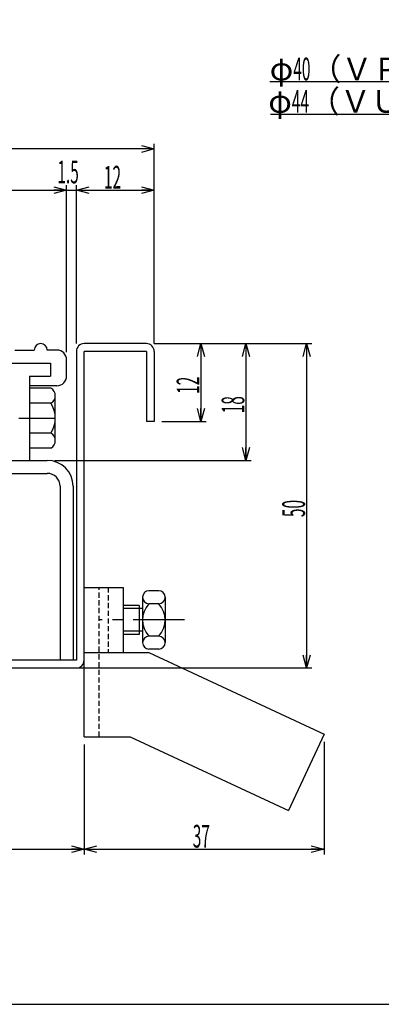
# Model space of a CAD drawing. Extents: x 1706 to 3340, y 30 to 2373.
# Drawn here: x 2524 to 2747, y 1253 to 1860 of the extents above; entities that cross this region are included whole.
import ezdxf

# ---------------------------------------------------------------- set-up
doc = ezdxf.new("R2010")
doc.units = 0
doc.header["$PDMODE"] = 65
doc.header["$PDSIZE"] = 0.2
for name, pattern in [('CENTER', [50.8, 31.75, -6.35, 6.35, -6.35]), ('DIVIDE', [1.25, 0.5, -0.25, 0, -0.25, 0, -0.25]), ('HIDDEN2', [4.7625, 3.175, -1.5875])]:
    doc.linetypes.add(name, pattern=pattern)
doc.layers.get('0').update_dxf_attribs({"linetype": 'CONTINUOUS'})
doc.layers.get('DEFPOINTS').update_dxf_attribs({"color": 3, "linetype": 'DIVIDE'})
doc.layers.add('M1-0', color=7, linetype='CONTINUOUS')
doc.layers.add('M2-0', color=7, linetype='CONTINUOUS')
doc.styles.add('DIMSTANDARD', font='MONOTXT.shx', dxfattribs={"width": 0.315, "bigfont": 'EXTFONT.shx'})
doc.styles.add('MTSTANDARD2', font='MONOTXT.shx', dxfattribs={"bigfont": 'EXTFONT.shx'})
doc.dimstyles.new('DIMSTYEX_28', dxfattribs={"dimtxt": 12.544, "dimasz": 2, "dimexe": 3, "dimexo": 4.5, "dimgap": 4, "dimtad": 3, "dimdec": 1, "dimdsep": 46, "dimtxsty": 'DIMSTANDARD', "dimblk1": 'SMALL', "dimblk2": 'SMALL', "dimsah": 1, "dimcen": 0, "dimclrd": 3, "dimclre": 3, "dimclrt": 2, "dimadec": 1, "dimazin": 2, "dimtfac": 1, "dimtdec": 1, "dimtofl": 0, "dimtmove": 0, "dimatfit": 3, "dimfxl": 1, "dimtolj": 1, "dimtzin": 0, "dimlwd": -1, "dimlwe": -1, "dimarcsym": 0})
doc.dimstyles.new('DIMSTYEX_29', dxfattribs={"dimtxt": 12.544, "dimasz": 2, "dimexe": 3, "dimexo": 4.5, "dimgap": 4, "dimtad": 3, "dimdec": 1, "dimdsep": 46, "dimtxsty": 'DIMSTANDARD', "dimblk1": 'SMALL', "dimblk2": 'SMALL', "dimsah": 1, "dimcen": 0, "dimclrd": 3, "dimclre": 3, "dimclrt": 2, "dimadec": 1, "dimazin": 2, "dimtfac": 1, "dimtdec": 1, "dimtofl": 0, "dimtmove": 2, "dimatfit": 3, "dimfxl": 1, "dimtolj": 1, "dimtzin": 0, "dimlwd": -1, "dimlwe": -1, "dimarcsym": 0})
doc.dimstyles.new('DIMSTYEX_4', dxfattribs={"dimtxt": 12.544, "dimasz": 8, "dimexe": 3.2, "dimexo": 4.8, "dimgap": 1, "dimtad": 3, "dimdec": 1, "dimdsep": 46, "dimtxsty": 'DIMSTANDARD', "dimblk1": 'OPEN30', "dimblk2": 'OPEN30', "dimsah": 1, "dimcen": 0, "dimse2": 1, "dimclrd": 3, "dimclre": 3, "dimclrt": 2, "dimadec": 1, "dimazin": 2, "dimtfac": 1, "dimtdec": 1, "dimtofl": 0, "dimtmove": 0, "dimatfit": 3, "dimfxl": 1, "dimtolj": 1, "dimtzin": 0, "dimlwd": -1, "dimlwe": -1, "dimarcsym": 0})
doc.dimstyles.new('DIMSTYEX_6', dxfattribs={"dimtxt": 12.544, "dimasz": 8, "dimexe": 3.2, "dimexo": 4.8, "dimgap": 1, "dimtad": 3, "dimdec": 1, "dimdsep": 46, "dimtxsty": 'DIMSTANDARD', "dimblk1": 'OPEN30', "dimblk2": 'OPEN30', "dimsah": 1, "dimcen": 0, "dimclrd": 3, "dimclre": 3, "dimclrt": 2, "dimadec": 1, "dimazin": 2, "dimtfac": 1, "dimtdec": 1, "dimtofl": 0, "dimtmove": 0, "dimatfit": 3, "dimfxl": 1, "dimtolj": 1, "dimtzin": 0, "dimlwd": -1, "dimlwe": -1, "dimarcsym": 0})
doc.dimstyles.new('DIMSTYEX_7', dxfattribs={"dimtxt": 12.544, "dimasz": 8, "dimexe": 3.2, "dimexo": 4.8, "dimgap": 4.2, "dimtad": 3, "dimdec": 1, "dimdsep": 46, "dimtxsty": 'DIMSTANDARD', "dimblk1": 'NONE', "dimblk2": 'NONE', "dimsah": 1, "dimcen": 0, "dimse2": 1, "dimclrd": 3, "dimclre": 3, "dimclrt": 2, "dimadec": 1, "dimazin": 2, "dimtfac": 1, "dimtdec": 1, "dimtofl": 0, "dimtmove": 0, "dimatfit": 3, "dimfxl": 1, "dimtolj": 1, "dimtzin": 0, "dimlwd": -1, "dimlwe": -1, "dimarcsym": 0})

# ---------------------------------------------------------------- blocks, each defined once
blk = doc.blocks.new('_OPEN30')
at = {"color": 0, "linetype": 'BYBLOCK', "lineweight": -2}
for p, q in [((-1, 0.268), (0, 0)), ((0, 0), (-1, -0.268)), ((0, 0), (-1, 0))]:
    blk.add_line(p, q, dxfattribs=at)
blk = doc.blocks.new('*D78')
at = {"layer": 'DEFPOINTS', "color": 3, "linetype": 'CONTINUOUS'}
for p in [(2552.5, 1755.07), (2160.5, 1650.48), (2552.5, 1650.48)]:
    blk.add_point(p, dxfattribs=at)
at = {"layer": 'M1-0', "color": 3, "linetype": 'CONTINUOUS'}
for p, q in [((2160.5, 1655.28), (2160.5, 1758.27)), ((2160.5, 1755.07), (2552.5, 1755.07))]:
    blk.add_line(p, q, dxfattribs=at)
at = {"layer": 'M1-0', "color": 3, "linetype": 'CONTINUOUS', "xscale": 7.8784620241, "yscale": 7.8784620241, "zscale": 7.8784620241, "rotation": 180}
blk.add_blockref('_OPEN30', (2160.5, 1755.07), dxfattribs=at)
at = {"layer": 'M1-0', "color": 3, "linetype": 'CONTINUOUS', "xscale": 7.8784620241, "yscale": 7.8784620241, "zscale": 7.8784620241}
blk.add_blockref('_OPEN30', (2552.5, 1755.07), dxfattribs=at)
at = {"layer": 'M1-0', "color": 2, "linetype": 'CONTINUOUS', "insert": (2349.5, 1756.07), "char_height": 14, "attachment_point": 7, "line_spacing_factor": 0.625, "style": 'MTSTANDARD2'}
blk.add_mtext('{\\W0.5x;98}', dxfattribs=at)
blk = doc.blocks.new('*D79')
at = {"layer": 'DEFPOINTS', "color": 3, "linetype": 'CONTINUOUS'}
for p in [(2558.5, 1755.07), (2558.5, 1655.68), (2552.5, 1650.48)]:
    blk.add_point(p, dxfattribs=at)
at = {"layer": 'M1-0', "color": 3, "linetype": 'CONTINUOUS'}
for p, q in [((2552.5, 1655.28), (2552.5, 1758.27)), ((2552.5, 1755.07), (2558.5, 1755.07))]:
    blk.add_line(p, q, dxfattribs=at)
at = {"layer": 'M1-0', "color": 2, "linetype": 'CONTINUOUS', "insert": (2546.75, 1759.27), "char_height": 14, "attachment_point": 7, "line_spacing_factor": 0.625, "style": 'MTSTANDARD2'}
blk.add_mtext('{\\W0.5x;1.5}', dxfattribs=at)
blk = doc.blocks.new('_NONE')
blk = doc.blocks.new('*D80')
at = {"layer": 'DEFPOINTS', "color": 3, "linetype": 'CONTINUOUS'}
for p in [(2606.5, 1755.07), (2558.5, 1655.68), (2606.5, 1655.68)]:
    blk.add_point(p, dxfattribs=at)
at = {"layer": 'M1-0', "color": 3, "linetype": 'CONTINUOUS'}
for p, q in [((2558.5, 1660.48), (2558.5, 1758.27)), ((2558.5, 1755.07), (2606.5, 1755.07)), ((2606.5, 1660.48), (2606.5, 1758.27))]:
    blk.add_line(p, q, dxfattribs=at)
at = {"layer": 'M1-0', "color": 3, "linetype": 'CONTINUOUS', "xscale": 7.8784620241, "yscale": 7.8784620241, "zscale": 7.8784620241, "rotation": 180}
blk.add_blockref('_OPEN30', (2558.5, 1755.07), dxfattribs=at)
at = {"layer": 'M1-0', "color": 3, "linetype": 'CONTINUOUS', "xscale": 7.8784620241, "yscale": 7.8784620241, "zscale": 7.8784620241}
blk.add_blockref('_OPEN30', (2606.5, 1755.07), dxfattribs=at)
at = {"layer": 'M1-0', "color": 2, "linetype": 'CONTINUOUS', "insert": (2575.5, 1756.07), "char_height": 14, "attachment_point": 7, "line_spacing_factor": 0.625, "style": 'MTSTANDARD2'}
blk.add_mtext('{\\W0.5x;12}', dxfattribs=at)
blk = doc.blocks.new('*D81')
at = {"layer": 'DEFPOINTS', "color": 3, "linetype": 'CONTINUOUS'}
for p in [(2106.5, 1780.47), (2106.5, 1655.68), (2606.5, 1655.68)]:
    blk.add_point(p, dxfattribs=at)
at = {"layer": 'M1-0', "color": 3, "linetype": 'CONTINUOUS'}
for p, q in [((2106.5, 1660.48), (2106.5, 1783.67)), ((2606.5, 1780.47), (2106.5, 1780.47)), ((2606.5, 1660.48), (2606.5, 1783.67))]:
    blk.add_line(p, q, dxfattribs=at)
at = {"layer": 'M1-0', "color": 3, "linetype": 'CONTINUOUS', "xscale": 7.8784620241, "yscale": 7.8784620241, "zscale": 7.8784620241, "rotation": 180}
blk.add_blockref('_OPEN30', (2106.5, 1780.47), dxfattribs=at)
at = {"layer": 'M1-0', "color": 3, "linetype": 'CONTINUOUS', "xscale": 7.8784620241, "yscale": 7.8784620241, "zscale": 7.8784620241}
blk.add_blockref('_OPEN30', (2606.5, 1780.47), dxfattribs=at)
at = {"layer": 'M1-0', "color": 2, "linetype": 'CONTINUOUS', "insert": (2346, 1781.47), "char_height": 14, "attachment_point": 7, "line_spacing_factor": 0.625, "style": 'MTSTANDARD2'}
blk.add_mtext('{\\W0.5x;125}', dxfattribs=at)
blk = doc.blocks.new('*D83')
at = {"layer": 'DEFPOINTS', "color": 3, "linetype": 'CONTINUOUS'}
for p in [(2149.7, 1418.08), (2563.3, 1418.08), (2563.3, 1348.73)]:
    blk.add_point(p, dxfattribs=at)
at = {"layer": 'M1-0', "color": 3, "linetype": 'CONTINUOUS'}
for p, q in [((2149.7, 1413.28), (2149.7, 1345.53)), ((2149.7, 1348.73), (2563.3, 1348.73))]:
    blk.add_line(p, q, dxfattribs=at)
at = {"layer": 'M1-0', "color": 3, "linetype": 'CONTINUOUS', "xscale": 7.8784620241, "yscale": 7.8784620241, "zscale": 7.8784620241, "rotation": 180}
blk.add_blockref('_OPEN30', (2149.7, 1348.73), dxfattribs=at)
at = {"layer": 'M1-0', "color": 3, "linetype": 'CONTINUOUS', "xscale": 7.8784620241, "yscale": 7.8784620241, "zscale": 7.8784620241}
blk.add_blockref('_OPEN30', (2563.3, 1348.73), dxfattribs=at)
at = {"layer": 'M1-0', "color": 2, "linetype": 'CONTINUOUS', "insert": (2340.75, 1349.73), "char_height": 14, "attachment_point": 7, "line_spacing_factor": 0.625, "style": 'MTSTANDARD2'}
blk.add_mtext('{\\W0.5x;103.4}', dxfattribs=at)
blk = doc.blocks.new('*D84')
at = {"layer": 'DEFPOINTS', "color": 3, "linetype": 'CONTINUOUS'}
for p in [(2563.3, 1418.08), (2711.3, 1419.72), (2711.3, 1348.73)]:
    blk.add_point(p, dxfattribs=at)
at = {"layer": 'M1-0', "color": 3, "linetype": 'CONTINUOUS'}
for p, q in [((2711.3, 1414.92), (2711.3, 1345.53)), ((2563.3, 1413.28), (2563.3, 1345.53)), ((2563.3, 1348.73), (2711.3, 1348.73))]:
    blk.add_line(p, q, dxfattribs=at)
at = {"layer": 'M1-0', "color": 3, "linetype": 'CONTINUOUS', "xscale": 7.8784620241, "yscale": 7.8784620241, "zscale": 7.8784620241, "rotation": 180}
blk.add_blockref('_OPEN30', (2563.3, 1348.73), dxfattribs=at)
at = {"layer": 'M1-0', "color": 3, "linetype": 'CONTINUOUS', "xscale": 7.8784620241, "yscale": 7.8784620241, "zscale": 7.8784620241}
blk.add_blockref('_OPEN30', (2711.3, 1348.73), dxfattribs=at)
at = {"layer": 'M1-0', "color": 2, "linetype": 'CONTINUOUS', "insert": (2630.3, 1349.73), "char_height": 14, "attachment_point": 7, "line_spacing_factor": 0.625, "style": 'MTSTANDARD2'}
blk.add_mtext('{\\W0.5x;37}', dxfattribs=at)
blk = doc.blocks.new('*D85')
at = {"layer": 'DEFPOINTS', "color": 3, "linetype": 'CONTINUOUS'}
for p in [(2601.7, 1660.48), (2606.5, 1612.48), (2635.38, 1612.48)]:
    blk.add_point(p, dxfattribs=at)
at = {"layer": 'M1-0', "color": 3, "linetype": 'CONTINUOUS'}
for p, q in [((2606.5, 1660.48), (2638.58, 1660.48)), ((2635.38, 1660.48), (2635.38, 1612.48)), ((2611.3, 1612.48), (2638.58, 1612.48))]:
    blk.add_line(p, q, dxfattribs=at)
at = {"layer": 'M1-0', "color": 3, "linetype": 'CONTINUOUS', "xscale": 7.8784620241, "yscale": 7.8784620241, "zscale": 7.8784620241}
for p, rotation in [((2635.38, 1660.48), 90), ((2635.38, 1612.48), 270)]:
    blk.add_blockref('_OPEN30', p, dxfattribs=dict(at, rotation=rotation))
at = {"layer": 'M1-0', "color": 2, "linetype": 'CONTINUOUS', "insert": (2634.38, 1629.48), "char_height": 14, "attachment_point": 7, "rotation": 90, "line_spacing_factor": 0.625, "style": 'MTSTANDARD2'}
blk.add_mtext('{\\W0.5x;12}', dxfattribs=at)
blk = doc.blocks.new('*D86')
at = {"layer": 'DEFPOINTS', "color": 3, "linetype": 'CONTINUOUS'}
for p in [(2601.7, 1660.48), (2540.5, 1588.48), (2663.13, 1588.48)]:
    blk.add_point(p, dxfattribs=at)
at = {"layer": 'M1-0', "color": 3, "linetype": 'CONTINUOUS'}
for p, q in [((2606.5, 1660.48), (2666.33, 1660.48)), ((2663.13, 1660.48), (2663.13, 1588.48)), ((2545.3, 1588.48), (2666.33, 1588.48))]:
    blk.add_line(p, q, dxfattribs=at)
at = {"layer": 'M1-0', "color": 3, "linetype": 'CONTINUOUS', "xscale": 7.8784620241, "yscale": 7.8784620241, "zscale": 7.8784620241}
for p, rotation in [((2663.13, 1660.48), 90), ((2663.13, 1588.48), 270)]:
    blk.add_blockref('_OPEN30', p, dxfattribs=dict(at, rotation=rotation))
at = {"layer": 'M1-0', "color": 2, "linetype": 'CONTINUOUS', "insert": (2662.13, 1617.48), "char_height": 14, "attachment_point": 7, "rotation": 90, "line_spacing_factor": 0.625, "style": 'MTSTANDARD2'}
blk.add_mtext('{\\W0.5x;18}', dxfattribs=at)
blk = doc.blocks.new('*D87')
at = {"layer": 'DEFPOINTS', "color": 3, "linetype": 'CONTINUOUS'}
for p in [(2601.7, 1660.48), (2553.7, 1460.48), (2700.57, 1460.48)]:
    blk.add_point(p, dxfattribs=at)
at = {"layer": 'M1-0', "color": 3, "linetype": 'CONTINUOUS'}
for p, q in [((2606.5, 1660.48), (2703.77, 1660.48)), ((2700.57, 1660.48), (2700.57, 1460.48)), ((2558.5, 1460.48), (2703.77, 1460.48))]:
    blk.add_line(p, q, dxfattribs=at)
at = {"layer": 'M1-0', "color": 3, "linetype": 'CONTINUOUS', "xscale": 7.8784620241, "yscale": 7.8784620241, "zscale": 7.8784620241}
for p, rotation in [((2700.57, 1660.48), 90), ((2700.57, 1460.48), 270)]:
    blk.add_blockref('_OPEN30', p, dxfattribs=dict(at, rotation=rotation))
at = {"layer": 'M1-0', "color": 2, "linetype": 'CONTINUOUS', "insert": (2699.57, 1553.48), "char_height": 14, "attachment_point": 7, "rotation": 90, "line_spacing_factor": 0.625, "style": 'MTSTANDARD2'}
blk.add_mtext('{\\W0.5x;50}', dxfattribs=at)
blk = doc.blocks.new('_SMALL')
at = {"color": 0, "linetype": 'BYBLOCK', "lineweight": -2}
blk.add_circle((0, 0), 0.167, dxfattribs=at)
blk = doc.blocks.new('*D120')
at = {"layer": 'DEFPOINTS', "color": 3, "linetype": 'CONTINUOUS'}
for p in [(2792.18, 1845.2), (2832.18, 1845.2), (2832.18, 1821.82)]:
    blk.add_point(p, dxfattribs=at)
at = {"layer": 'M2-0', "color": 3, "linetype": 'CONTINUOUS'}
for p, q in [((2792.18, 1840.7), (2792.18, 1818.82)), ((2832.18, 1840.7), (2832.18, 1818.82)), ((2792.18, 1821.82), (2677.81, 1821.82)), ((2792.18, 1821.82), (2832.18, 1821.82))]:
    blk.add_line(p, q, dxfattribs=at)
at = {"layer": 'M2-0', "color": 3, "linetype": 'CONTINUOUS', "xscale": 2.0000000008, "yscale": 2.0000000008, "zscale": 2.0000000008}
for p in [(2792.18, 1821.82), (2832.18, 1821.82)]:
    blk.add_blockref('_SMALL', p, dxfattribs=at)
at = {"layer": 'M2-0', "color": 2, "linetype": 'CONTINUOUS', "insert": (2677.81, 1822.82), "char_height": 14, "attachment_point": 7, "line_spacing_factor": 0.625, "style": 'MTSTANDARD2'}
blk.add_mtext('φ{\\W0.5x;40}（ＶＰ用{\\W0.5x;)}', dxfattribs=at)
blk = doc.blocks.new('*D121')
at = {"layer": 'DEFPOINTS', "color": 3, "linetype": 'CONTINUOUS'}
for p in [(2790.18, 1860.2), (2834.18, 1860.2), (2834.18, 1801.96)]:
    blk.add_point(p, dxfattribs=at)
at = {"layer": 'M2-0', "color": 3, "linetype": 'CONTINUOUS'}
for p, q in [((2790.18, 1855.7), (2790.18, 1798.96)), ((2834.18, 1855.7), (2834.18, 1798.96)), ((2790.18, 1801.96), (2834.18, 1801.96))]:
    blk.add_line(p, q, dxfattribs=at)
at = {"layer": 'M2-0', "color": 3, "linetype": 'CONTINUOUS', "xscale": 2.0000000008, "yscale": 2.0000000008, "zscale": 2.0000000008}
for p in [(2790.18, 1801.96), (2834.18, 1801.96)]:
    blk.add_blockref('_SMALL', p, dxfattribs=at)
at = {"layer": 'M2-0', "color": 2, "linetype": 'CONTINUOUS', "insert": (2676.93, 1802.83), "char_height": 14, "attachment_point": 7, "line_spacing_factor": 0.625, "style": 'MTSTANDARD2'}
blk.add_mtext('φ{\\W0.5x;44}（ＶＵ用{\\W0.5x;)}', dxfattribs=at)

msp = doc.modelspace()

# ---------------------------------------------------------------- linework, layer by layer
at = {"layer": 'M1-0', "color": 7, "linetype": 'CONTINUOUS'}
for p, q in [((2601.7, 1660.48), (2563.3, 1660.48)), ((2520.5, 1656.48), (2532.5, 1656.48)), ((2546.5, 1656.48), (2540.5, 1656.48)), ((2558.5, 1655.68), (2558.5, 1465.28)), ((2601.7, 1655.68), (2563.3, 1655.68)), ((2563.3, 1418.08), (2563.3, 1655.68)), ((2601.7, 1655.68), (2601.7, 1612.48)), ((2606.5, 1655.68), (2606.5, 1612.48)), ((2510.5, 1648.48), (2542.5, 1648.48)), ((2542.5, 1648.48), (2542.5, 1640.48)), ((2552.5, 1640.48), (2552.5, 1650.48)), ((2529.5, 1640.48), (2542.5, 1640.48)), ((2529.5, 1640.48), (2529.5, 1588.48)), ((2546.5, 1634.48), (2529.5, 1634.48)), ((2542.83, 1632.96), (2529.5, 1632.96)), ((2545.5, 1600.64), (2545.5, 1628.33)), ((2542.83, 1623.7), (2529.5, 1623.7)), ((2606.5, 1612.48), (2601.7, 1612.48)), ((2542.83, 1605.26), (2529.5, 1605.26)), ((2542.83, 1596.01), (2529.5, 1596.01)), ((2172.5, 1588.48), (2540.5, 1588.48)), ((2172.5, 1580.48), (2540.5, 1580.48)), ((2548.5, 1572.48), (2548.5, 1465.28)), ((2556.5, 1572.48), (2556.5, 1465.28)), ((2563.3, 1510.08), (2587.3, 1510.08)), ((2587.3, 1510.08), (2587.3, 1470.08)), ((2609.3, 1508.08), (2603.3, 1508.08)), ((2599.3, 1504.08), (2599.3, 1476.08)), ((2609.3, 1500.08), (2603.3, 1500.08)), ((2613.3, 1504.08), (2613.3, 1476.08)), ((2597.3, 1499.08), (2587.3, 1499.08)), ((2599.3, 1497.08), (2587.3, 1497.08)), ((2597.3, 1499.08), (2597.3, 1481.08)), ((2599.3, 1483.08), (2587.3, 1483.08)), ((2597.3, 1481.08), (2587.3, 1481.08)), ((2609.3, 1480.08), (2603.3, 1480.08)), ((2563.3, 1470.08), (2603.3, 1470.08)), ((2609.3, 1472.08), (2603.3, 1472.08)), ((2603.3, 1470.08), (2711.3, 1419.72)), ((2558.5, 1465.28), (2154.5, 1465.28)), ((2154.5, 1460.48), (2558.5, 1460.48)), ((2563.3, 1418.08), (2591.77, 1418.08)), ((2591.77, 1418.08), (2689.32, 1372.59)), ((2711.3, 1419.72), (2689.32, 1372.59))]:
    msp.add_line(p, q, dxfattribs=at)
at = {"layer": 'M1-0', "color": 3, "linetype": 'CENTER'}
for p, q in [((2167.5, 1614.48), (2545.5, 1614.48)), ((2625.3, 1490.08), (2572.5, 1490.08))]:
    msp.add_line(p, q, dxfattribs=at)
at = {"layer": 'M1-0', "color": 2, "linetype": 'HIDDEN2'}
for p, q in [((2572.5, 1418.08), (2572.5, 1510.08)), ((2578.1, 1510.08), (2578.1, 1470.08))]:
    msp.add_line(p, q, dxfattribs=at)
at = {"layer": 'M1-0', "color": 4, "linetype": 'CONTINUOUS'}
msp.add_line((1705.78, 1253.08), (3305.78, 1253.08), dxfattribs=at)
at = {"layer": 'M1-0', "color": 7, "linetype": 'CONTINUOUS'}
for centre, radius, start, end in [((2536.5, 1656.48), 4, 0, 180), ((2563.3, 1655.68), 4.8, 90, 180), ((2601.7, 1655.68), 4.8, 0, 90), ((2546.5, 1650.48), 6, 0, 90), ((2546.5, 1640.48), 6, -90, 0), ((2540.16, 1628.33), 5.34, -60, 60), ((2528.26, 1614.48), 17.24, -32.32874, 32.32874), ((2540.16, 1600.64), 5.34, -60, 60), ((2540.5, 1572.48), 16, 0, 90), ((2540.5, 1572.48), 8, 0, 90), ((2603.3, 1504.08), 4, 90, -90), ((2609.3, 1504.08), 4, -90, 90), ((2613.8, 1490.08), 14.5, 136.39718, -136.39718), ((2598.8, 1490.08), 14.5, -43.60282, 43.60282), ((2603.3, 1476.08), 4, 90, -90), ((2609.3, 1476.08), 4, -90, 90), ((2558.5, 1465.28), 4.8, -90, 0)]:
    msp.add_arc(centre, radius, start, end, dxfattribs=at)
at = {"layer": 'M2-0', "color": 3, "linetype": 'CONTINUOUS'}
msp.add_line((2678.38, 1801.96), (2790.18, 1801.96), dxfattribs=at)

# ---------------------------------------------------------------- dimensions: what is measured, and where the dimension line sits
at = {"layer": 'M1-0', "color": 3, "linetype": 'CONTINUOUS'}
for base, p1, p2, angle, text, picture, middle in [((2106.5, 1780.47), (2606.5, 1655.68), (2106.5, 1655.68), 180, '125', '*D81', (2356.5, 1788.47)), ((2663.13, 1588.48), (2601.7, 1660.48), (2540.5, 1588.48), 270, '18', '*D86', (2655.13, 1624.48)), ((2700.57, 1460.48), (2601.7, 1660.48), (2553.7, 1460.48), 270, '50', '*D87', (2692.57, 1560.48)), ((2635.38, 1612.48), (2601.7, 1660.48), (2606.5, 1612.48), 270, '12', '*D85', (2627.38, 1636.48))]:
    dim = msp.add_linear_dim(base=base, p1=p1, p2=p2, angle=angle, text=text, dimstyle='DIMSTYEX_6', dxfattribs=at)
    dim.commit()
    dim.dimension.update_dxf_attribs({"geometry": picture, "text_midpoint": middle})
for base, p1, p2, text, dimstyle, picture, middle in [((2552.5, 1755.07), (2160.5, 1650.48), (2552.5, 1650.48), '98', 'DIMSTYEX_4', '*D78', (2356.5, 1763.07)), ((2558.5, 1755.07), (2552.5, 1650.48), (2558.5, 1655.68), '1.5', 'DIMSTYEX_7', '*D79', (2555.5, 1766.27)), ((2606.5, 1755.07), (2558.5, 1655.68), (2606.5, 1655.68), '12', 'DIMSTYEX_6', '*D80', (2582.5, 1763.07)), ((2563.3, 1348.73), (2149.7, 1418.08), (2563.3, 1418.08), '103.4', 'DIMSTYEX_4', '*D83', (2356.5, 1356.73)), ((2711.3, 1348.73), (2563.3, 1418.08), (2711.3, 1419.72), '37', 'DIMSTYEX_6', '*D84', (2637.3, 1356.73))]:
    dim = msp.add_linear_dim(base=base, p1=p1, p2=p2, text=text, dimstyle=dimstyle, dxfattribs=at)
    dim.commit()
    dim.dimension.update_dxf_attribs({"geometry": picture, "text_midpoint": middle})
at = {"layer": 'M2-0', "color": 3, "linetype": 'CONTINUOUS'}
for base, p1, p2, text, dimstyle, picture, middle in [((2834.18, 1801.96), (2790.18, 1860.2), (2834.18, 1860.2), 'φ44（ＶＵ用)', 'DIMSTYEX_29', '*D121', (2722.43, 1809.83)), ((2832.18, 1821.82), (2792.18, 1845.2), (2832.18, 1845.2), 'φ40（ＶＰ用)', 'DIMSTYEX_28', '*D120', (2768.81, 1822.82))]:
    dim = msp.add_linear_dim(base=base, p1=p1, p2=p2, text=text, dimstyle=dimstyle, dxfattribs=at)
    dim.commit()
    dim.dimension.update_dxf_attribs({"geometry": picture, "text_midpoint": middle, "dimtype": 160})

doc.saveas('drawing.dxf')
